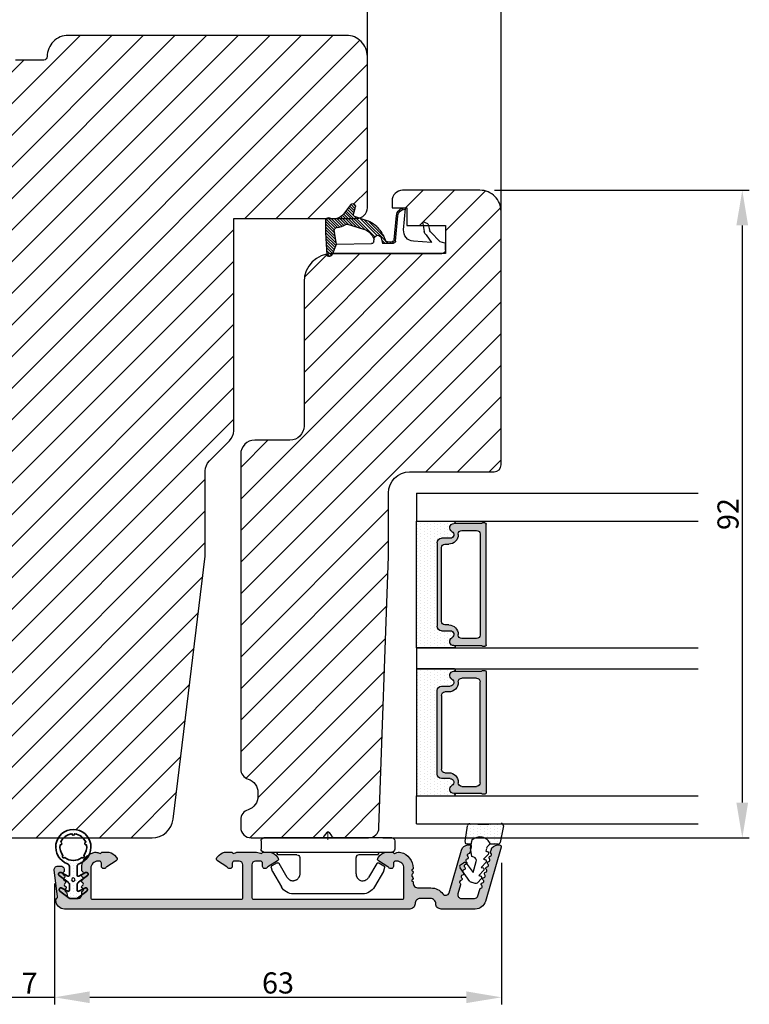
# Model space of a CAD drawing. Extents: x 287266 to 1178739, y -891989 to 4095.
# Drawn here: x 588242 to 588346, y -301908 to -301768 of the extents above; entities that cross this region are included whole.
import ezdxf

# ---------------------------------------------------------------- set-up
doc = ezdxf.new("R2010")
doc.units = 0
doc.header["$PDMODE"] = 3
doc.layers.get('0').update_dxf_attribs({"linetype": 'CONTINUOUS', "lineweight": 35})
doc.layers.get('DEFPOINTS').update_dxf_attribs({"linetype": 'CONTINUOUS'})
for name, color, linetype, lineweight in [('03 FRAME', 40, 'CONTINUOUS', 25), ('04 FRAME HATCH', 40, 'CONTINUOUS', 0), ('05 SASH', 40, 'CONTINUOUS', 25), ('06 SASH HATCH', 40, 'CONTINUOUS', 0), ('07 GLASS', 151, 'CONTINUOUS', 25), ('09 ALUMINIUM', 55, 'CONTINUOUS', 25), ('10 ALUMINIUM HATCH', 55, 'CONTINUOUS', 0), ('13 GASKET', 254, 'CONTINUOUS', 25), ('14 GASKET HATCH', 254, 'CONTINUOUS', 0), ('15 CLIPS', 22, 'CONTINUOUS', 25), ('22 GLASKLODS', 22, 'CONTINUOUS', 25), ('DIMENSIONER', 5, 'CONTINUOUS', 13)]:
    doc.layers.add(name, color=color, linetype=linetype, lineweight=lineweight)
doc.layers.add('1', color=7, linetype='CONTINUOUS')
doc.layers.add('KRONLISTE', color=253, linetype='CONTINUOUS')
doc.styles.add('M1x1', font='arial.ttf', dxfattribs={"height": 3})
doc.dimstyles.new('M1x1', dxfattribs={"dimscale": 0, "dimtxt": 3, "dimasz": 5, "dimexe": 1, "dimexo": 2, "dimgap": 0.5, "dimtad": 1, "dimdec": 0, "dimdsep": 46, "dimtxsty": 'M1x1', "dimcen": -1, "dimclrd": 256, "dimclre": 256, "dimclrt": 256, "dimazin": 2, "dimtfac": 1, "dimtdec": 0, "dimtmove": 0, "dimatfit": 3, "dimfxl": 1, "dimtolj": 1, "dimarcsym": 0})

# ---------------------------------------------------------------- blocks, each defined once
blk = doc.blocks.new('A$C32089')
at = {"layer": '13 GASKET'}
for p, q in [((0.93, 17.01), (1.67, 17.01)), ((1.89, 16.91), (2.11, 16.25)), ((0.43, 1), (0.43, 16.51)), ((2.11, 16.25), (3.54, 14.89)), ((1.99, 15.03), (2.19, 12.45)), ((3.08, 14.25), (1.99, 15.03)), ((4.69, 13.77), (3.57, 14)), ((4.57, 14.56), (3.79, 14.74)), ((4.91, 14.05), (4.71, 14.45)), ((3.81, 11.06), (6.82, 11.32)), ((6.73, 11.24), (6.73, 11.31)), ((2.09, 9.89), (2.27, 9.7)), ((2.21, 9.92), (5.8, 10.24)), ((2.4, 9.74), (5.82, 10.04)), ((2.55, 9.95), (2.73, 9.77)), ((3.07, 10), (3.25, 9.82)), ((3.59, 10.05), (3.77, 9.86)), ((4.11, 10.09), (4.29, 9.91)), ((4.63, 10.14), (4.81, 9.95)), ((5.15, 10.18), (5.33, 10)), ((5.67, 10.23), (5.85, 10.05)), ((6.14, 10.33), (6.29, 10.18)), ((6.47, 10.56), (6.61, 10.42)), ((6.68, 10.92), (6.83, 10.76)), ((1.89, 8.04), (1.93, 9.63)), ((1.89, 8.41), (2.34, 7.96)), ((1.9, 8.8), (5.25, 5.45)), ((1.93, 9.67), (2.12, 9.48)), ((1.93, 9.27), (2.11, 9.09)), ((2.09, 8.78), (2.13, 9.45)), ((2.86, 8.24), (5.07, 6.03)), ((3.02, 7.28), (5.4, 4.9)), ((4.22, 7.28), (4.43, 7.07)), ((1.76, 1.5), (1.85, 6.52)), ((2.1, 6.81), (2.53, 6.89)), ((2.51, 6.89), (2.6, 6.8)), ((2.53, 6.89), (2.53, 6.89)), ((2.82, 6.98), (6.76, 3.04)), ((5.68, 4.17), (5.18, 5.71)), ((3.87, 5.53), (6.53, 2.87)), ((4.62, 3.09), (3.92, 5.37)), ((4.05, 4.95), (6.3, 2.7)), ((4.23, 4.37), (6.07, 2.53)), ((6.03, 3.96), (7.03, 4.2)), ((7.19, 4.21), (7.52, 3.88)), ((4.41, 3.8), (5.84, 2.36)), ((4.57, 2.83), (5.52, 1.88)), ((4.58, 3.22), (5.67, 2.13)), ((7.37, 3.49), (6.03, 2.5)), ((6.2, 4), (6.99, 3.21)), ((6.52, 4.08), (7.22, 3.38)), ((6.85, 4.15), (7.44, 3.56)), ((0.43, 1), (1.76, 1.5)), ((1.57, 1.43), (2.97, 0.03)), ((1.76, 1.5), (3.72, 1.21)), ((1.92, 1.48), (3.4, 0)), ((2.39, 1.41), (3.8, 0)), ((4.1, 1.7), (5.53, 0.27)), ((4.18, 2.02), (5.37, 0.83)), ((4.29, 2.31), (5.35, 1.25)), ((4.42, 2.58), (5.41, 1.59)), ((0.02, 0.58), (0.42, 0.18)), ((0.43, 1), (0.1, 0.7)), ((0.19, 0.2), (3.43, 0)), ((0.2, 0.8), (0.84, 0.16)), ((0.42, 0.99), (1.27, 0.13)), ((0.7, 1.1), (1.69, 0.11)), ((0.99, 1.21), (2.12, 0.08)), ((1.28, 1.32), (2.55, 0.05)), ((2.86, 1.34), (4.2, 0)), ((3.33, 1.27), (4.6, 0)), ((3.44, 0), (5.23, 0)), ((3.8, 1.2), (5, 0)), ((4.03, 1.37), (5.37, 0.03))]:
    blk.add_line(p, q, dxfattribs=at)
for centre, radius, start, end in [((0.93, 16.51), 0.5, 90, 180), ((1.67, 16.71), 0.3, 43.0047, 90), ((3.77, 14.97), 1, 226.12, 258.3995), ((3.91, 15.23), 0.5, 223.0047, 256.6853), ((4.53, 14.36), 0.2, 26.5651, 76.6853), ((4.73, 13.96), 0.2, 258.3995, 26.5651), ((3.68, 12.56), 1.5, 184.1922, 274.8492), ((5.73, 11.24), 1, 274.0856, 0), ((5.73, 11.24), 1.2, 274.0856, 358.8011), ((6.83, 11.22), 0.1, 358.8011, 94.8492), ((2.23, 9.63), 0.3, 95.053, 178.6762), ((2.39, 8.77), 0.3, 178.4004, 249.4273), ((2.43, 9.44), 0.3, 95.053, 179.2001), ((0.38, 3.42), 5.42, 49.1545, 69.4273), ((1.38, 4.04), 4.03, 72.1001, 82.8171), ((2.53, 7.39), 0.5, 270, 79.2009), ((1.99, 4.85), 3.3, 15.1498, 54.1408), ((2.15, 6.51), 0.3, 100.4077, 178.6762), ((1.06, 3.56), 3.59, 54.1408, 67.4069), ((1.99, 4.85), 2, 15.1498, 54.1408), ((7.13, 3.81), 0.4, 306.6458, 103.5386), ((7.05, 1.13), 3, 145.326, 173.4551), ((4.33, 3.01), 0.3, 325.326, 15.1498), ((5.96, 4.25), 0.3, 195.1498, 283.5386), ((3.77, 1.51), 0.3, 261.5623, 353.4551), ((7.05, 1.13), 1.7, 126.6458, 204.6186), ((0.3, 0.48), 0.3, 132.0806, 249.0263), ((3.44, 3.58), 3.58, 269.9512, 270), ((5.23, 0.3), 0.3, 270, 24.6186)]:
    blk.add_arc(centre, radius, start, end, dxfattribs=at)
blk = doc.blocks.new('A$C13285')
at = {"layer": '13 GASKET'}
blk.add_blockref('A$C32089', (0, 0), dxfattribs=at)
blk = doc.blocks.new('gasket')
at = {"layer": '13 GASKET', "xscale": -1}
blk.add_blockref('A$C13285', (157.19, 116.84), dxfattribs=at)
blk = doc.blocks.new('*D588')
at = {"lineweight": -2}
for p, q in [((588309.29, -301791.87), (588345.52, -301791.87)), ((588344.52, -301796.87), (588344.52, -301878.87)), ((588293.44, -301883.87), (588345.52, -301883.87))]:
    blk.add_line(p, q, dxfattribs=at)
for points in [[(588345.35, -301796.87), (588343.68, -301796.87), (588344.52, -301791.87)], [(588343.68, -301878.87), (588345.35, -301878.87), (588344.52, -301883.87)]]:
    blk.add_solid(points)
at = {"layer": 'DEFPOINTS', "color": 0}
for p in [(588307.29, -301791.87), (588291.44, -301883.87), (588344.52, -301883.87)]:
    blk.add_point(p, dxfattribs=at)
at = {"insert": (588342.49, -301837.87), "char_height": 3, "attachment_point": 5, "rotation": 90, "style": 'M1x1'}
blk.add_mtext('\\A1;92', dxfattribs=at)
blk = doc.blocks.new('*D589')
at = {"lineweight": -2}
for p, q in [((588310.29, -301887.43), (588310.29, -301907.52)), ((588246.79, -301890.37), (588246.79, -301907.52)), ((588251.79, -301906.52), (588305.29, -301906.52))]:
    blk.add_line(p, q, dxfattribs=at)
for points in [[(588251.79, -301905.68), (588251.79, -301907.35), (588246.79, -301906.52)], [(588305.29, -301907.35), (588305.29, -301905.68), (588310.29, -301906.52)]]:
    blk.add_solid(points)
at = {"layer": 'DEFPOINTS', "color": 0}
for p in [(588310.29, -301885.43), (588246.79, -301888.37), (588310.29, -301906.52)]:
    blk.add_point(p, dxfattribs=at)
at = {"insert": (588278.54, -301904.48), "char_height": 3, "attachment_point": 5, "style": 'M1x1'}
blk.add_mtext('\\A1;63', dxfattribs=at)
blk = doc.blocks.new('glass')
at = {"layer": 'DIMENSIONER'}
h = blk.add_hatch(color=250, dxfattribs=at)
h.paths.add_polyline_path([(589286.01, -300504.41, 0.414214), (589285.36, -300503.76), (589273.52, -300503.76, 0.414214), (589272.87, -300504.41), (589272.87, -300505.64, -0.784599), (589271.89, -300505.88, 0.780767), (589270.76, -300506.15, -0.003643), (589270.76, -300506.15, 0.001305), (589270.76, -300506.15), (589270.76, -300510.06, 0.267949), (589270.66, -300510.23), (589270.66, -300510.56, 0.414214), (589270.86, -300510.76), (589288.02, -300510.76, 0.414214), (589288.22, -300510.56), (589288.22, -300510.23, 0.267949), (589288.12, -300510.06), (589288.12, -300506.15, 0.784599), (589286.99, -300505.88, -0.784599), (589286.01, -300505.64)])
h.paths.add_polyline_path([(589307.01, -300504.41, 0.414214), (589306.36, -300503.76), (589294.51, -300503.76, 0.414214), (589293.86, -300504.41), (589293.86, -300505.64, -0.784599), (589292.88, -300505.88, 0.784599), (589291.76, -300506.15), (589291.76, -300510.06, 0.267949), (589291.66, -300510.23), (589291.66, -300510.56, 0.414214), (589291.86, -300510.76), (589309.01, -300510.76, 0.414214), (589309.21, -300510.56), (589309.21, -300510.23, 0.267949), (589309.11, -300510.06), (589309.11, -300506.15, 0.001305), (589309.11, -300506.15, 0.00107), (589309.11, -300506.15, 0.780767), (589307.99, -300505.88, -0.784599), (589307.01, -300505.64)])
h.paths.add_polyline_path([(589271.76, -300509.38), (589271.76, -300507.28, -0.414214), (589272.26, -300506.78), (589272.35, -300506.78, 0.414214), (589273.7, -300505.43), (589273.7, -300504.88, -0.414214), (589274.2, -300504.38), (589284.68, -300504.38, -0.414214), (589285.18, -300504.88), (589285.18, -300505.43, 0.414214), (589286.53, -300506.78), (589286.62, -300506.78, -0.414214), (589287.12, -300507.28), (589287.12, -300509.38, -0.414214), (589286.62, -300509.88), (589272.26, -300509.88, -0.414214)], flags=16)
h.paths.add_polyline_path([(589292.76, -300507.28, -0.414214), (589293.26, -300506.78), (589293.34, -300506.78, 0.414214), (589294.69, -300505.43), (589294.69, -300504.88, -0.414214), (589295.19, -300504.38), (589305.68, -300504.38, -0.414214), (589306.18, -300504.88), (589306.18, -300505.43, 0.414214), (589307.53, -300506.78), (589307.61, -300506.78, -0.414214), (589308.11, -300507.28), (589308.11, -300509.38, -0.414214), (589307.61, -300509.88), (589293.26, -300509.88, -0.414214), (589292.76, -300509.38)], flags=16)
at = {"layer": 'KRONLISTE'}
h = blk.add_hatch(dxfattribs=at)
h.set_pattern_fill('DOTS', color=256, scale=0.3, style=0)
h.set_pattern_definition([(0, (105.9883, -200.08375), (0.238125, 0.47625), [0, -0.47625])])
h.paths.add_polyline_path([(589288.44, -300506.25), (589288.44, -300500.86), (589270.44, -300500.86), (589270.44, -300506.24, 0.754644), (589270.76, -300506.15, 0.003643), (589270.76, -300506.15, -0.780767), (589271.89, -300505.88, 0.784599), (589272.87, -300505.64), (589272.87, -300504.41, -0.414214), (589273.52, -300503.76), (589285.36, -300503.76, -0.414214), (589286.01, -300504.41), (589286.01, -300505.64, 0.784599), (589286.99, -300505.88, -0.780767), (589288.12, -300506.15, 0.003643), (589288.12, -300506.15, 0.728225)])
h.paths.add_polyline_path([(589309.44, -300506.24), (589309.44, -300500.86), (589291.44, -300500.86), (589291.44, -300506.25, 0.728225), (589291.76, -300506.15, -0.00107), (589291.76, -300506.15, -0.780767), (589292.88, -300505.88, 0.784599), (589293.86, -300505.64), (589293.86, -300504.41, -0.414214), (589294.51, -300503.76), (589306.36, -300503.76, -0.414214), (589307.01, -300504.41), (589307.01, -300505.64, 0.784599), (589307.99, -300505.88, -0.780767), (589309.11, -300506.15, 0.760377)])
at = {"layer": '07 GLASS'}
for p, q in [((589266.44, -300500.86), (589266.44, -300540.86)), ((589266.44, -300500.86), (589270.44, -300500.86)), ((589270.44, -300500.86), (589270.44, -300540.86)), ((589288.44, -300500.86), (589288.44, -300540.86)), ((589288.44, -300500.86), (589291.44, -300500.86)), ((589291.44, -300500.86), (589291.44, -300540.86)), ((589309.44, -300500.86), (589309.44, -300540.86)), ((589313.44, -300500.86), (589309.44, -300500.86)), ((589313.44, -300500.86), (589313.44, -300540.86))]:
    blk.add_line(p, q, dxfattribs=at)
at = {"layer": '1'}
for p, q in [((589288.44, -300500.86), (589270.44, -300500.86)), ((589270.44, -300500.86), (589270.44, -300506.24)), ((589288.44, -300506.25), (589288.44, -300500.86)), ((589291.44, -300506.25), (589291.44, -300500.86)), ((589291.44, -300500.86), (589309.44, -300500.86)), ((589309.44, -300500.86), (589309.44, -300506.24)), ((589272.87, -300505.64), (589272.87, -300504.41)), ((589272.87, -300505.64), (589272.87, -300504.41)), ((589272.87, -300505.64), (589272.87, -300504.41)), ((589273.52, -300503.76), (589285.36, -300503.76)), ((589284.68, -300504.38), (589274.2, -300504.38)), ((589286.01, -300504.41), (589286.01, -300505.64)), ((589286.01, -300504.41), (589286.01, -300505.64)), ((589286.01, -300504.41), (589286.01, -300505.64)), ((589293.86, -300504.41), (589293.86, -300505.64)), ((589293.86, -300504.41), (589293.86, -300505.64)), ((589293.86, -300504.41), (589293.86, -300505.64)), ((589306.36, -300503.76), (589294.51, -300503.76)), ((589295.19, -300504.38), (589305.68, -300504.38)), ((589307.01, -300505.64), (589307.01, -300504.41)), ((589307.01, -300505.64), (589307.01, -300504.41)), ((589307.01, -300505.64), (589307.01, -300504.41)), ((589273.7, -300504.88), (589273.7, -300505.43)), ((589285.18, -300505.43), (589285.18, -300504.88)), ((589294.69, -300505.43), (589294.69, -300504.88)), ((589306.18, -300504.88), (589306.18, -300505.43)), ((589270.76, -300510.06), (589270.76, -300506.15)), ((589271.76, -300507.28), (589271.76, -300509.38)), ((589272.35, -300506.78), (589272.26, -300506.78)), ((589286.62, -300506.78), (589286.53, -300506.78)), ((589287.12, -300509.38), (589287.12, -300507.28)), ((589288.12, -300506.15), (589288.12, -300510.06)), ((589291.76, -300506.15), (589291.76, -300510.06)), ((589292.76, -300509.38), (589292.76, -300507.28)), ((589293.26, -300506.78), (589293.34, -300506.78)), ((589307.53, -300506.78), (589307.61, -300506.78)), ((589308.11, -300507.28), (589308.11, -300509.38)), ((589309.11, -300510.06), (589309.11, -300506.15)), ((589272.26, -300509.88), (589286.62, -300509.88)), ((589307.61, -300509.88), (589293.26, -300509.88)), ((589270.66, -300510.56), (589270.66, -300510.23)), ((589288.02, -300510.76), (589270.86, -300510.76)), ((589288.22, -300510.23), (589288.22, -300510.56)), ((589291.66, -300510.23), (589291.66, -300510.56)), ((589291.86, -300510.76), (589309.01, -300510.76)), ((589309.21, -300510.56), (589309.21, -300510.23))]:
    blk.add_line(p, q, dxfattribs=at)
for centre, radius, start, end in [((589273.52, -300504.41), 0.65, 90, 180), ((589273.52, -300504.41), 0.65, 90, 180), ((589273.52, -300504.41), 0.65, 90, 180), ((589274.2, -300504.88), 0.5, 90, 180), ((589284.68, -300504.88), 0.5, 0, 90), ((589285.36, -300504.41), 0.65, 0, 90), ((589285.36, -300504.41), 0.65, 0, 90), ((589285.36, -300504.41), 0.65, 0, 90), ((589294.51, -300504.41), 0.65, 90, 180), ((589294.51, -300504.41), 0.65, 90, 180), ((589294.51, -300504.41), 0.65, 90, 180), ((589295.19, -300504.88), 0.5, 90, 180), ((589305.68, -300504.88), 0.5, 0, 90), ((589306.36, -300504.41), 0.65, 0, 90), ((589306.36, -300504.41), 0.65, 0, 90), ((589306.36, -300504.41), 0.65, 0, 90), ((589271.36, -300506.15), 0.596, 27.5293, 179.4555), ((589271.36, -300506.15), 0.596, 27.5293, 180), ((589271.36, -300506.15), 0.596, 27.5293, 179.4555), ((589271.36, -300506.15), 0.596, 27.5293, 179.4555), ((589272.35, -300505.64), 0.52, 207.5293, 0), ((589272.35, -300505.64), 0.52, 207.5293, 0), ((589272.35, -300505.64), 0.52, 207.5293, 0), ((589272.35, -300505.64), 0.52, 207.5293, 0), ((589272.35, -300505.43), 1.35, 270, 0), ((589286.53, -300505.43), 1.35, 180, 270), ((589286.53, -300505.64), 0.52, 180, 332.4707), ((589286.53, -300505.64), 0.52, 180, 332.4707), ((589286.53, -300505.64), 0.52, 180, 332.4707), ((589287.52, -300506.15), 0.596, 0.2992, 152.4707), ((589287.52, -300506.15), 0.596, 0, 152.4707), ((589287.52, -300506.15), 0.596, 0.5445, 152.4707), ((589292.35, -300506.15), 0.596, 27.5293, 179.7008), ((589292.35, -300506.15), 0.596, 27.5293, 180), ((589292.35, -300506.15), 0.596, 27.5293, 179.4555), ((589293.34, -300505.64), 0.52, 207.5293, 0), ((589293.34, -300505.64), 0.52, 207.5293, 0), ((589293.34, -300505.64), 0.52, 207.5293, 0), ((589293.34, -300505.43), 1.35, 270, 0), ((589307.53, -300505.43), 1.35, 180, 270), ((589307.53, -300505.64), 0.52, 180, 332.4707), ((589307.53, -300505.64), 0.52, 180, 332.4707), ((589307.53, -300505.64), 0.52, 180, 332.4707), ((589307.53, -300505.64), 0.52, 180, 332.4707), ((589308.52, -300506.15), 0.596, 0.5445, 152.4707), ((589308.52, -300506.15), 0.596, 0, 152.4707), ((589308.52, -300506.15), 0.596, 0.5445, 152.4707), ((589308.52, -300506.15), 0.596, 0.5445, 152.4707), ((589270.59, -300506.15), 0.175, 211.0015, 359.9956), ((589272.26, -300507.28), 0.5, 90, 180), ((589286.62, -300507.28), 0.5, 0, 90), ((589288.29, -300506.15), 0.175, 180.0044, 325.0915), ((589291.58, -300506.15), 0.175, 214.9085, 359.9956), ((589293.26, -300507.28), 0.5, 90, 180), ((589307.61, -300507.28), 0.5, 0, 90), ((589309.29, -300506.15), 0.175, 180.0044, 328.9985), ((589270.86, -300510.23), 0.2, 120, 180), ((589272.26, -300509.38), 0.5, 180, 270), ((589286.62, -300509.38), 0.5, 270, 0), ((589288.02, -300510.23), 0.2, 0, 60), ((589291.86, -300510.23), 0.2, 120, 180), ((589293.26, -300509.38), 0.5, 180, 270), ((589307.61, -300509.38), 0.5, 270, 0), ((589309.01, -300510.23), 0.2, 0, 60), ((589270.86, -300510.56), 0.2, 180, 270), ((589288.02, -300510.56), 0.2, 270, 0), ((589291.86, -300510.56), 0.2, 180, 270), ((589309.01, -300510.56), 0.2, 270, 0)]:
    blk.add_arc(centre, radius, start, end, dxfattribs=at)
blk = doc.blocks.new('clips')
at = {"layer": '05 SASH'}
blk.add_line((589263.47, -300425.79), (589263.47, -300409.13), dxfattribs=at)
at = {"layer": '15 CLIPS'}
for p, q in [((589263.47, -300417.73), (589263.47, -300408.63)), ((589263.87, -300408.23), (589265.07, -300408.23)), ((589265.47, -300408.63), (589265.47, -300417.73)), ((589265.87, -300413.33), (589265.87, -300410.73)), ((589267.01, -300410.52), (589267.45, -300409.78)), ((589269.07, -300411.95), (589267.09, -300410.79)), ((589267.67, -300409.68), (589268.2, -300409.83)), ((589268.2, -300409.83), (589268.25, -300409.85)), ((589268.25, -300409.85), (589270.43, -300411.12)), ((589271.42, -300422.66), (589271.42, -300412.81)), ((589262.68, -300417.57), (589263.15, -300417.22)), ((589263.42, -300417.01), (589263.39, -300417.04)), ((589263.47, -300426.83), (589263.47, -300417.73)), ((589265.47, -300417.73), (589265.47, -300426.83)), ((589262.68, -300417.89), (589263.15, -300418.24)), ((589263.42, -300418.46), (589263.39, -300418.42)), ((589265.87, -300424.73), (589265.87, -300422.13)), ((589267.09, -300424.67), (589269.07, -300423.52)), ((589268.25, -300425.62), (589270.43, -300424.35)), ((589267.01, -300424.95), (589267.45, -300425.69)), ((589267.67, -300425.78), (589268.2, -300425.64)), ((589268.2, -300425.64), (589268.25, -300425.62)), ((589263.87, -300427.23), (589265.07, -300427.23))]:
    blk.add_line(p, q, dxfattribs=at)
for centre, radius, start, end in [((589263.87, -300408.63), 0.4, 90, 180), ((589265.07, -300408.63), 0.4, 0, 90), ((589265.67, -300410.33), 0.2, 180, 270), ((589265.67, -300410.73), 0.2, 0, 90), ((589267.19, -300410.62), 0.2, 149.753, 194.753), ((589267.19, -300410.62), 0.2, 194.753, 239.753), ((589267.62, -300409.88), 0.2, 112.253, 149.753), ((589267.62, -300409.88), 0.2, 74.753, 112.253), ((589269.42, -300412.85), 2, 1.2101, 59.753), ((589262.8, -300417.73), 0.2, 126.8699, 180), ((589262.8, -300417.73), 0.2, 180, 233.1301), ((589269.42, -300422.62), 2, 300.247, 358.7899), ((589265.67, -300424.73), 0.2, 270, 0), ((589267.19, -300424.85), 0.2, 120.247, 165.247), ((589265.67, -300425.13), 0.2, 90, 180), ((589267.19, -300424.85), 0.2, 165.247, 210.247), ((589267.62, -300425.59), 0.2, 210.247, 247.747), ((589267.62, -300425.59), 0.2, 247.747, 285.247), ((589263.87, -300426.83), 0.4, 180, 270), ((589265.07, -300426.83), 0.4, 270, 0)]:
    blk.add_arc(centre, radius, start, end, dxfattribs=at)
for points, knots in [([(589269.07, -300411.95), (589269.23, -300412.04), (589269.36, -300412.18), (589269.53, -300412.49), (589269.57, -300412.67), (589269.56, -300412.84)], [0, 0, 0, 0, 0.5, 0.5, 1, 1, 1, 1]), ([(589265.87, -300413.33), (589265.87, -300413.44), (589265.91, -300413.54), (589266.06, -300413.69), (589266.16, -300413.73), (589266.27, -300413.73)], [0, 0, 0, 0, 0.5, 0.5, 1, 1, 1, 1]), ([(589268.92, -300413.67), (589268.94, -300413.66), (589268.98, -300413.65), (589269.05, -300413.61), (589269.16, -300413.55), (589269.26, -300413.46), (589269.36, -300413.36), (589269.43, -300413.25), (589269.48, -300413.15), (589269.53, -300413.02), (589269.55, -300412.91), (589269.56, -300412.84)], [0, 0, 0, 0, 0.041341, 0.154851, 0.265279, 0.406271, 0.546183, 0.639353, 0.732709, 0.826515, 1, 1, 1, 1]), ([(589266.27, -300413.73), (589266.3, -300413.73), (589266.36, -300413.73), (589266.51, -300413.73), (589266.69, -300413.73), (589266.88, -300413.73), (589267.04, -300413.73), (589267.21, -300413.73), (589267.46, -300413.73), (589267.73, -300413.73), (589267.98, -300413.73), (589268.11, -300413.73), (589268.22, -300413.73), (589268.32, -300413.73), (589268.44, -300413.73), (589268.53, -300413.73), (589268.57, -300413.73)], [0, 0, 0, 0, 0.031835, 0.06517, 0.175961, 0.238208, 0.299971, 0.371031, 0.445112, 0.626252, 0.735477, 0.794952, 0.82627, 0.887254, 0.945051, 1, 1, 1, 1]), ([(589268.57, -300413.73), (589268.62, -300413.73), (589268.71, -300413.73), (589268.83, -300413.7), (589268.9, -300413.67), (589268.92, -300413.67)], [0, 0, 0, 0, 0.426372, 0.831949, 1, 1, 1, 1]), ([(589263.15, -300417.22), (589263.17, -300417.21), (589263.21, -300417.17), (589263.28, -300417.13), (589263.34, -300417.08), (589263.37, -300417.06), (589263.39, -300417.04)], [0, 0, 0, 0, 0.261433, 0.514975, 0.761039, 1, 1, 1, 1]), ([(589263.47, -300416.88), (589263.47, -300416.92), (589263.47, -300416.96), (589263.43, -300417), (589263.42, -300417.01)], [0, 0, 0, 0, 0.807286, 1, 1, 1, 1]), ([(589263.39, -300418.42), (589263.37, -300418.41), (589263.35, -300418.39), (589263.3, -300418.36), (589263.25, -300418.32), (589263.2, -300418.28), (589263.17, -300418.26), (589263.15, -300418.24)], [0, 0, 0, 0, 0.190617, 0.385729, 0.585525, 0.790208, 1, 1, 1, 1]), ([(589263.47, -300418.58), (589263.47, -300418.55), (589263.47, -300418.51), (589263.43, -300418.47), (589263.42, -300418.46)], [0, 0, 0, 0, 0.807286, 1, 1, 1, 1]), ([(589265.87, -300422.13), (589265.87, -300422.03), (589265.91, -300421.92), (589266.06, -300421.78), (589266.16, -300421.73), (589266.27, -300421.73)], [0, 0, 0, 0, 0.5, 0.5, 1, 1, 1, 1]), ([(589268.57, -300421.73), (589268.54, -300421.73), (589268.49, -300421.73), (589268.42, -300421.73), (589268.35, -300421.73), (589268.27, -300421.73), (589268.2, -300421.73), (589268.11, -300421.73), (589267.98, -300421.73), (589267.73, -300421.73), (589267.41, -300421.73), (589267.1, -300421.73), (589266.89, -300421.73), (589266.73, -300421.73), (589266.57, -300421.73), (589266.42, -300421.73), (589266.32, -300421.73), (589266.27, -300421.73)], [0, 0, 0, 0, 0.03266, 0.06629, 0.100964, 0.136763, 0.173756, 0.205059, 0.264549, 0.373774, 0.554912, 0.700007, 0.761847, 0.824033, 0.887261, 0.945947, 1, 1, 1, 1]), ([(589268.57, -300421.73), (589268.65, -300421.73), (589268.74, -300421.74), (589268.93, -300421.79), (589269.02, -300421.84), (589269.22, -300421.97), (589269.32, -300422.06), (589269.48, -300422.3), (589269.55, -300422.46), (589269.56, -300422.63)], [0, 0, 0, 0, 0.25, 0.25, 0.5, 0.5, 0.75, 0.75, 1, 1, 1, 1]), ([(589269.56, -300422.63), (589269.57, -300422.79), (589269.53, -300422.97), (589269.36, -300423.29), (589269.23, -300423.43), (589269.07, -300423.52)], [0, 0, 0, 0, 0.5, 0.5, 1, 1, 1, 1])]:
    blk.add_open_spline(points, degree=3, knots=knots, dxfattribs=at)
at = {"layer": 'DIMENSIONER'}
blk.add_line((589262.6, -300417.73), (589263.73, -300417.73), dxfattribs=at)
blk = doc.blocks.new('sdasdasdDD')
at = {"layer": '13 GASKET'}
for p, q in [((1190, 1421.1), (1189.88, 1422.85)), ((1190.24, 1423.17), (1192.59, 1422.71)), ((1192.83, 1422.42), (1192.83, 1421.26)), ((1193.43, 1420.79), (1193.83, 1420.67)), ((1193.83, 1420.67), (1193.91, 1420.96)), ((1194.25, 1421.05), (1194.99, 1420.34)), ((1194.99, 1420.34), (1195.07, 1420.63)), ((1195.4, 1420.72), (1196.14, 1420.01)), ((1196.14, 1420.01), (1196.22, 1420.3)), ((1196.55, 1420.39), (1197.29, 1419.68)), ((1197.29, 1419.68), (1197.38, 1419.97)), ((1197.71, 1420.06), (1198.32, 1419.47)), ((1189.95, 1418.39), (1189.96, 1419.06)), ((1193.42, 1418.5), (1192.24, 1418.71)), ((1192.83, 1418.6), (1192.83, 1418.03)), ((1194.61, 1418.68), (1193.42, 1418.5)), ((1194.7, 1418.97), (1194.61, 1418.68)), ((1196.86, 1418.86), (1195.31, 1419.31)), ((1195.55, 1417.9), (1196.86, 1418.86)), ((1198.12, 1418.42), (1196.2, 1417.01)), ((1198.4, 1419.17), (1198.23, 1418.58)), ((1192.48, 1417.74), (1190.21, 1418.08)), ((1195.78, 1417.08), (1195.48, 1417.48))]:
    blk.add_line(p, q, dxfattribs=at)
for centre, radius, start, end in [((1190.18, 1422.87), 0.3, 79.0287, 183.7861), ((1192.53, 1422.42), 0.3, 359, 79.0287), ((1193.43, 1419.81), 1.62, 112.5405, 223.0542), ((1193.43, 1419.81), 1.62, 112.5405, 223.0542), ((1193.7, 1421.75), 1, 205.8358, 254.0168), ((1140.72, 1420.96), 49.28, 357.7888, 0.1644), ((1194.11, 1420.9), 0.2, 46.2991, 164.0426), ((1195.26, 1420.57), 0.2, 46.2989, 164.0423), ((1196.41, 1420.24), 0.2, 46.2986, 164.0421), ((1197.57, 1419.91), 0.2, 46.2996, 164.0431), ((1190.25, 1418.38), 0.3, 179, 261.3147), ((1195.18, 1418.83), 0.5, 73.9886, 163.9886), ((1197.94, 1418.66), 0.3, 306.3058, 344), ((1198.11, 1419.26), 0.3, 344, 46.2597), ((1192.53, 1418.03), 0.3, 261.3147, 0), ((1195.73, 1417.66), 0.3, 126.2994, 216.3488), ((1196.02, 1417.25), 0.3, 216.3488, 306.3058)]:
    blk.add_arc(centre, radius, start, end, dxfattribs=at)
blk = doc.blocks.new('DFSDFS')
at = {"layer": '14 GASKET HATCH'}
h = blk.add_hatch(dxfattribs=at)
h.set_pattern_fill('DOTS', color=256, scale=0.3, style=0)
h.paths.add_polyline_path([(1908.6, 1045.95), (1908.49, 1044.2, 0.49183), (1908.84, 1043.89), (1911.19, 1044.34, 0.354259), (1911.43, 1044.63), (1911.43, 1045.79, 0.013839), (1911.41, 1045.74, -0.523419), (1910.84, 1048.35), (1911.43, 1048.45), (1911.43, 1049.02, 0.459342), (1911.09, 1049.32), (1908.81, 1048.97, 0.375451), (1908.56, 1048.67), (1908.57, 1048, -0.010366)])
at = {"layer": '13 GASKET', "xscale": -1, "rotation": 180}
blk.add_blockref('sdasdasdDD', (718.6, 2467.05), dxfattribs=at)
blk = doc.blocks.new('Daylight clips 3 LAGS')
at = {"layer": '10 ALUMINIUM HATCH'}
blk.add_hatch(color=256, dxfattribs=at).paths.add_polyline_path([(592.68, -12.82, 0.414214), (593.88, -11.62, 0.190833), (593.75, -11.27, -0.222685), (593.67, -11.03), (594.13, -7.28, 0.450467), (593.63, -6.72), (593.23, -6.72, 0.378866), (592.73, -7.15), (592.71, -7.39, 0.288716), (592.81, -7.6, -0.629941), (592.76, -7.99, 0.629941), (592.71, -8.39, -0.629941), (592.66, -8.78, 0.629941), (592.61, -9.18, -0.629941), (592.56, -9.57, 0.629941), (592.51, -9.96, -0.629941), (592.47, -10.36, 0.288716), (592.32, -10.54), (592.28, -10.88, -0.378866), (591.78, -11.32), (590.73, -11.32, -0.414214), (590.23, -10.82), (590.23, -10.46, 0.288716), (590.11, -10.26, -0.629941), (590.11, -9.87, 0.629941), (590.11, -9.47, -0.629941), (590.11, -9.07, 0.629941), (590.11, -8.68, -0.629941), (590.11, -8.28, 0.629941), (590.11, -7.88, -0.629941), (590.11, -7.49, 0.288716), (590.23, -7.29), (590.23, -7.02, 0.34286), (588.5, -4.79, 0.143037), (587.94, -4.81, 0.033095), (587.72, -4.9, -0.393114), (587.46, -4.82, 0.267949), (587.29, -4.72), (586.66, -4.72, 0.208), (585.56, -5.19), (585.26, -5.51, 0.471631), (585.32, -5.97), (586.66, -6.81, -0.154406), (586.78, -6.94, 0.301489), (586.96, -7.07), (587.13, -7.07, 0.414214), (587.43, -6.77), (587.43, -6.32, -0.414214), (587.73, -6.02), (587.93, -6.02, -0.414214), (588.93, -7.02), (588.93, -11.22, -0.414214), (588.73, -11.42), (567.53, -11.42, -0.414214), (567.33, -11.22), (567.33, -6.52, -0.414214), (567.83, -6.02), (568.53, -6.02, -0.414214), (568.83, -6.32), (568.83, -6.77, 0.414214), (569.13, -7.07), (569.3, -7.07, 0.301489), (569.49, -6.94, -0.154406), (569.6, -6.81), (570.94, -5.97, 0.471631), (571, -5.51), (570.71, -5.19, 0.208), (569.61, -4.72), (568.98, -4.72, 0.267949), (568.81, -4.82, -0.393114), (568.55, -4.9, 0.113237), (567.76, -4.72), (566.68, -4.72), (565.6, -4.72, 0.113237), (564.82, -4.9, -0.393114), (564.56, -4.82, 0.267949), (564.39, -4.72), (564.33, -4.72), (563.76, -4.72, 0.208), (562.66, -5.19), (562.36, -5.51, 0.471631), (562.42, -5.97), (563.76, -6.81, -0.154406), (563.88, -6.94, 0.301489), (564.06, -7.07), (564.23, -7.07, 0.414214), (564.53, -6.77), (564.53, -6.32, -0.414214), (564.83, -6.02), (565.53, -6.02, -0.414214), (566.03, -6.52), (566.03, -11.22, -0.414214), (565.83, -11.42), (544.63, -11.42, -0.414214), (544.43, -11.22), (544.43, -7.02, -0.414214), (545.43, -6.02), (545.63, -6.02, -0.414214), (545.93, -6.32), (545.93, -6.77, 0.414214), (546.23, -7.07), (546.4, -7.07, 0.301489), (546.59, -6.94, -0.154406), (546.7, -6.81), (548.04, -5.97, 0.471631), (548.1, -5.51), (547.81, -5.19, 0.208), (546.71, -4.72), (546.13, -4.72), (546.08, -4.72, 0.267949), (545.91, -4.82, -0.41564), (545.63, -4.89, 0.193702), (544.89, -4.78, 0.346421), (543.13, -7.02), (543.13, -7.04, 0.414214), (543.33, -7.24), (543.33, -7.36, 0.598837), (543.25, -7.88, -0.236068), (543.33, -8.04, -0.236068), (543.25, -8.2, 0.598837), (543.33, -8.72), (543.33, -8.84, 0.414214), (543.13, -9.04), (543.13, -9.07, -0.414214), (542.38, -9.82), (540.61, -9.82, 0.235708), (538.89, -10.67, -0.619132), (538.01, -10.51), (536.27, -4.44, 0.334595), (535.31, -3.72), (535.1, -3.72, 0.498582), (534.86, -4.03), (535.08, -4.81, 0.288716), (535.25, -4.96, -0.629941), (535.36, -5.34, 0.629941), (535.47, -5.73, -0.629941), (535.58, -6.11, 0.629941), (535.69, -6.49, -0.629941), (535.8, -6.87, 0.629941), (535.91, -7.25, -0.629941), (536.02, -7.63, 0.629941), (536.13, -8.01, -0.629941), (536.24, -8.4, 0.629941), (536.35, -8.78, -0.629941), (536.46, -9.16, 0.288716), (536.39, -9.38), (536.76, -10.68, -0.498582), (536.28, -11.32), (534.41, -11.32, -0.334595), (533.93, -10.95), (533.66, -10.03, 0.288716), (533.49, -9.87, -0.629941), (533.38, -9.49, 0.629941), (533.27, -9.11, -0.629941), (533.16, -8.72, 0.629941), (533.05, -8.34, -0.629941), (532.94, -7.96, 0.629941), (532.83, -7.58, -0.629941), (532.72, -7.2, 0.629941), (532.61, -6.82, -0.629941), (532.5, -6.44, 0.629941), (532.39, -6.05, -0.629941), (532.28, -5.67, 0.629941), (532.17, -5.29, -0.629941), (532.06, -4.91, 0.288716), (532.13, -4.68), (532.06, -4.44, 0.334595), (531.1, -3.72), (530.88, -3.72, 0.498582), (530.64, -4.03), (532.85, -11.73, 0.334595), (534.29, -12.82), (539.16, -12.82, 0.414214), (539.91, -12.07, -0.414214), (540.66, -11.32), (542.11, -11.32, -0.414214), (542.86, -12.07, 0.414214), (543.61, -12.82)])
at = {"layer": 'DIMENSIONER'}
h = blk.add_hatch(dxfattribs=at)
h.set_pattern_fill('DOTS', color=9, scale=0.3, angle=270, style=0)
h.set_pattern_definition([(270, (300975.47264, 589206.72646), (0.47625, -0.238125), [0, -0.47625])])
h.paths.add_polyline_path([(590.97, -11.32), (591.87, -11.32, 0.123121), (592, -11.26), (592.48, -10.9, 0.010724), (592.48, -10.88), (592.53, -10.54, -0.289024), (592.67, -10.36, 0.548597), (592.76, -10), (592.19, -10.29, -0.561138), (591.97, -10.16), (591.97, -9.41, -0.236068), (592.17, -9.01), (592.95, -8.42, 0.056944), (592.92, -8.39, -0.629941), (592.96, -7.99, 0.462117), (593.09, -7.68), (592.19, -8.14, -0.561138), (591.97, -8.01), (591.97, -6.76, -0.319514), (592.24, -6.38, 5.936823), (590.6, -6.38, -0.319514), (590.87, -6.76), (590.87, -8.01, -0.561138), (590.65, -8.14), (590.13, -7.88, 0.309513), (590.23, -8.11, -0.629941), (590.18, -8.5, 0.13805), (590.08, -8.57), (590.67, -9.01, -0.236068), (590.87, -9.41), (590.87, -10.16, -0.561138), (590.65, -10.29), (590.09, -10, -0.144577), (589.99, -10.08, 0.629941), (589.94, -10.47, -0.263014), (590.04, -10.66), (590.84, -11.26, 0.123121)])
h.paths.add_polyline_path([(591.42, -8.4, 1), (591.42, -8.9, 1)], flags=16)
h.paths.add_polyline_path([(593.19, -3.34, 0.948683), (593.3, -3.72, -0.212247), (592.9, -5.21, -1.054093), (592.61, -5.5, -0.171679), (591.42, -5.92, -0.171679), (590.22, -5.5, -1.054093), (589.94, -5.21, -0.212247), (589.54, -3.72, 0.948683), (589.65, -3.34, -0.28171), (591.22, -2.13, 0.948683), (591.62, -2.13, -0.28171)], flags=16)
at = {"color": 9, "flags": 128}
for points in [[(591.97, -6.76), (591.97, -8.01, 0.561138), (592.19, -8.14), (593.16, -7.65, -0.918934), (593.42, -8.07), (592.17, -9.01, 0.236068), (591.97, -9.41), (591.97, -10.16, 0.561138), (592.19, -10.29), (593.06, -9.85, -0.918934), (593.32, -10.27), (592, -11.26, -0.162278), (591.82, -11.32), (591.42, -11.32), (591.02, -11.32, -0.162278), (590.84, -11.26), (589.52, -10.27, -0.918934), (589.78, -9.85), (590.65, -10.29, 0.561138), (590.87, -10.16), (590.87, -9.41, 0.236068), (590.67, -9.01), (589.42, -8.07, -0.918934), (589.68, -7.65), (590.65, -8.14, 0.561138), (590.87, -8.01), (590.87, -6.76, 0.319514), (590.6, -6.38, -5.936823), (592.24, -6.38, 0.319514)], [(593.19, -3.34, 0.948683), (593.3, -3.72, -0.212247), (592.9, -5.21, -1.054093), (592.61, -5.5, -0.171679), (591.42, -5.92, -0.171679), (590.22, -5.5, -1.054093), (589.94, -5.21, -0.212247), (589.54, -3.72, 0.948683), (589.65, -3.34, -0.28171), (591.22, -2.13, 0.948683), (591.62, -2.13, -0.28171)]]:
    blk.add_lwpolyline(points, format="xyb", close=True, dxfattribs=at)
at = {"layer": '09 ALUMINIUM', "extrusion": (0, 0, -1)}
blk.add_lwpolyline([(-562.36, -5.51, -0.471631), (-562.42, -5.97), (-563.76, -6.81, 0.154406), (-563.88, -6.94, -0.301489), (-564.06, -7.07), (-564.23, -7.07, -0.414214), (-564.53, -6.77), (-564.53, -6.32, 0.414214), (-564.83, -6.02), (-565.53, -6.02, 0.414214), (-566.03, -6.52), (-566.03, -11.22, 0.414214), (-565.83, -11.42), (-544.63, -11.42, 0.414214), (-544.43, -11.22), (-544.43, -7.02, 0.414214), (-545.43, -6.02), (-545.63, -6.02, 0.414214), (-545.93, -6.32), (-545.93, -6.77, -0.414214), (-546.23, -7.07), (-546.4, -7.07, -0.301489), (-546.59, -6.94, 0.154406), (-546.7, -6.81), (-548.04, -5.97, -0.471631), (-548.1, -5.51), (-547.81, -5.19, -0.208), (-546.71, -4.72), (-546.08, -4.72, -0.267949), (-545.91, -4.82, 0.41564), (-545.63, -4.89, -0.193702), (-544.89, -4.78, -0.346421), (-543.13, -7.02), (-543.13, -7.04, -0.414214), (-543.33, -7.24), (-543.33, -7.36, -0.598837), (-543.25, -7.88, 0.236068), (-543.33, -8.04, 0.236068), (-543.25, -8.2, -0.598837), (-543.33, -8.72), (-543.33, -8.84, -0.414214), (-543.13, -9.04), (-543.13, -9.07, 0.414214), (-542.38, -9.82), (-540.61, -9.82, -0.235708), (-538.89, -10.67, 0.619132), (-538.01, -10.51), (-536.27, -4.44, -0.334595), (-535.31, -3.72), (-535.1, -3.72, -0.498582), (-534.86, -4.03), (-535.08, -4.81, -0.288716), (-535.25, -4.96, 0.629941), (-535.36, -5.34, -0.629941), (-535.47, -5.73, 0.629941), (-535.58, -6.11, -0.629941), (-535.69, -6.49, 0.629941), (-535.8, -6.87, -0.629941), (-535.91, -7.25, 0.629941), (-536.02, -7.63, -0.629941), (-536.13, -8.01, 0.629941), (-536.24, -8.4, -0.629941), (-536.35, -8.78, 0.629941), (-536.46, -9.16, -0.288716), (-536.39, -9.38), (-536.76, -10.68, 0.498582), (-536.28, -11.32), (-534.41, -11.32, 0.334595), (-533.93, -10.95), (-533.66, -10.03, -0.288716), (-533.49, -9.87, 0.629941), (-533.38, -9.49, -0.629941), (-533.27, -9.11, 0.629941), (-533.16, -8.72, -0.629941), (-533.05, -8.34, 0.629941), (-532.94, -7.96, -0.629941), (-532.83, -7.58, 0.629941), (-532.72, -7.2, -0.629941), (-532.61, -6.82, 0.629941), (-532.5, -6.44, -0.629941), (-532.39, -6.05, 0.629941), (-532.28, -5.67, -0.629941), (-532.17, -5.29, 0.629941), (-532.06, -4.91, -0.288716), (-532.13, -4.68), (-532.06, -4.44, -0.334595), (-531.1, -3.72), (-530.88, -3.72, -0.498582), (-530.64, -4.03), (-532.85, -11.73, -0.334595), (-534.29, -12.82), (-539.16, -12.82, -0.414214), (-539.91, -12.07, 0.414214), (-540.66, -11.32), (-542.11, -11.32, 0.414214), (-542.86, -12.07, -0.414214), (-543.61, -12.82), (-592.68, -12.82, -0.414214), (-593.88, -11.62, -0.190833), (-593.75, -11.27, 0.222685), (-593.67, -11.03), (-594.13, -7.28, -0.450467), (-593.63, -6.72), (-593.23, -6.72, -0.378866), (-592.73, -7.15), (-592.71, -7.39, -0.288716), (-592.81, -7.6, 0.629941), (-592.76, -7.99, -0.629941), (-592.71, -8.39, 0.629941), (-592.66, -8.78, -0.629941), (-592.61, -9.18, 0.629941), (-592.56, -9.57, -0.629941), (-592.51, -9.96, 0.629941), (-592.47, -10.36, -0.288716), (-592.32, -10.54), (-592.28, -10.88, 0.378866), (-591.78, -11.32), (-590.73, -11.32, 0.414214), (-590.23, -10.82), (-590.23, -10.46, -0.288716), (-590.11, -10.26, 0.629941), (-590.11, -9.87, -0.629941), (-590.11, -9.47, 0.629941), (-590.11, -9.07, -0.629941), (-590.11, -8.68, 0.629941), (-590.11, -8.28, -0.629941), (-590.11, -7.88, 0.629941), (-590.11, -7.49, -0.288716), (-590.23, -7.29), (-590.23, -7.02, -0.34286), (-588.5, -4.79, -0.143037), (-587.94, -4.81, -0.033095), (-587.72, -4.9, 0.393114), (-587.46, -4.82, -0.267949), (-587.29, -4.72), (-586.66, -4.72, -0.208), (-585.56, -5.19), (-585.26, -5.51, -0.471631), (-585.32, -5.97), (-586.66, -6.81, 0.154406), (-586.78, -6.94, -0.301489), (-586.96, -7.07), (-587.13, -7.07, -0.414214), (-587.43, -6.77), (-587.43, -6.32, 0.414214), (-587.73, -6.02), (-587.93, -6.02, 0.414214), (-588.93, -7.02), (-588.93, -11.22, 0.414214), (-588.73, -11.42), (-567.53, -11.42, 0.414214), (-567.33, -11.22), (-567.33, -6.52, 0.414214), (-567.83, -6.02), (-568.53, -6.02, 0.414214), (-568.83, -6.32), (-568.83, -6.77, -0.414214), (-569.13, -7.07), (-569.3, -7.07, -0.301489), (-569.49, -6.94, 0.154406), (-569.6, -6.81), (-570.94, -5.97, -0.471631), (-571, -5.51), (-570.71, -5.19, -0.208), (-569.61, -4.72), (-568.98, -4.72, -0.267949), (-568.81, -4.82, 0.393114), (-568.55, -4.9, -0.113237), (-567.76, -4.72), (-566.68, -4.72), (-565.6, -4.72, -0.113237), (-564.82, -4.9, 0.393114), (-564.56, -4.82, -0.267949), (-564.39, -4.72), (-563.76, -4.72, -0.208), (-562.66, -5.19)], format="xyb", close=True, dxfattribs=at)
at = {"layer": '09 ALUMINIUM'}
blk.add_circle((591.42, -8.65), 0.25, dxfattribs=at)
at = {"layer": '22 GLASKLODS', "rotation": 270.0000000000088}
blk.add_blockref('DFSDFS', (-513.58, 1907.83), dxfattribs=at)
at = {"layer": 'DIMENSIONER', "rotation": 270}
blk.add_blockref('clips', (300972.97, 589260.75), dxfattribs=at)
blk = doc.blocks.new('*D592')
at = {"lineweight": -2}
for p, q in [((588239.69, -301900.94), (588239.69, -301907.52)), ((588246.79, -301900.94), (588246.79, -301907.52)), ((588234.69, -301906.52), (588229.69, -301906.52)), ((588239.69, -301906.52), (588246.79, -301906.52)), ((588251.79, -301906.52), (588256.79, -301906.52))]:
    blk.add_line(p, q, dxfattribs=at)
for points in [[(588234.69, -301907.35), (588234.69, -301905.68), (588239.69, -301906.52)], [(588251.79, -301905.68), (588251.79, -301907.35), (588246.79, -301906.52)]]:
    blk.add_solid(points)
at = {"layer": 'DEFPOINTS', "color": 0}
for p in [(588239.69, -301898.94), (588246.79, -301898.94), (588246.79, -301906.52)]:
    blk.add_point(p, dxfattribs=at)
at = {"insert": (588243.24, -301904.52), "char_height": 3, "attachment_point": 5, "style": 'M1x1'}
blk.add_mtext('\\A1;7', dxfattribs=at)
blk = doc.blocks.new('*D593')
at = {"lineweight": -2}
for p, q in [((588176.24, -301797.03), (588176.24, -301753.37)), ((588310.24, -301797.03), (588310.24, -301753.37)), ((588181.24, -301754.37), (588305.24, -301754.37))]:
    blk.add_line(p, q, dxfattribs=at)
for points in [[(588181.24, -301753.54), (588181.24, -301755.2), (588176.24, -301754.37)], [(588305.24, -301755.2), (588305.24, -301753.54), (588310.24, -301754.37)]]:
    blk.add_solid(points)
at = {"layer": 'DEFPOINTS', "color": 0}
for p in [(588310.24, -301754.37), (588176.24, -301799.03), (588310.24, -301799.03)]:
    blk.add_point(p, dxfattribs=at)
at = {"insert": (588243.24, -301752.34), "char_height": 3, "attachment_point": 5, "style": 'M1x1'}
blk.add_mtext('\\A1;134', dxfattribs=at)
blk = doc.blocks.new('*D594')
at = {"lineweight": -2}
for p, q in [((588195.24, -301773.87), (588195.24, -301759.52)), ((588200.24, -301760.52), (588286.24, -301760.52)), ((588291.24, -301773.87), (588291.24, -301759.52))]:
    blk.add_line(p, q, dxfattribs=at)
for points in [[(588200.24, -301759.69), (588200.24, -301761.35), (588195.24, -301760.52)], [(588286.24, -301761.35), (588286.24, -301759.69), (588291.24, -301760.52)]]:
    blk.add_solid(points)
at = {"layer": 'DEFPOINTS', "color": 0}
for p in [(588291.24, -301760.52), (588195.24, -301775.87), (588291.24, -301775.87)]:
    blk.add_point(p, dxfattribs=at)
at = {"insert": (588243.24, -301758.49), "char_height": 3, "attachment_point": 5, "style": 'M1x1'}
blk.add_mtext('\\A1;96', dxfattribs=at)

msp = doc.modelspace()

# ---------------------------------------------------------------- hatches: boundary and pattern name
at = {"layer": '04 FRAME HATCH'}
h = msp.add_hatch(dxfattribs=at)
h.set_pattern_fill('ANSI31', color=256, angle=360, style=0)
h.set_pattern_definition([(45, (-296.1664, 735.9877), (-2.24506403, 2.24506403), [])])
h.paths.add_polyline_path([(588291.24, -301794.37), (588291.24, -301772.87, 0.414214), (588288.24, -301769.87), (588248.74, -301769.87, 0.414214), (588245.74, -301772.87, -0.414214), (588245.24, -301773.37), (588241.24, -301773.37, -0.414214), (588240.74, -301772.87, 0.414214), (588237.74, -301769.87), (588198.24, -301769.87, 0.414214), (588195.24, -301772.87), (588195.24, -301800.36), (588204.24, -301800.36), (588204.24, -301825.36), (588213.28, -301825.36), (588213.28, -301880.87, 0.414214), (588216.28, -301883.87), (588225.84, -301883.87), (588247.53, -301883.87, -0.559897), (588251.79, -301883.87), (588260.64, -301883.87, 0.378866), (588263.62, -301881.23), (588268.2, -301843.87), (588268.2, -301831.74, -0.198912), (588268.79, -301830.33), (588271.65, -301827.46, 0.198912), (588272.24, -301826.05), (588272.24, -301795.87), (588285.41, -301795.87, -0.189036), (588285.6, -301795.77, -0.130084), (588285.76, -301795.8, 0.028921), (588285.94, -301795.87), (588286.99, -301795.87, 0.035385), (588287.21, -301795.78, 0.042944), (588287.46, -301795.63, 0.076154), (588287.83, -301795.27), (588287.86, -301795.23), (588288.03, -301795), (588288.2, -301794.77), (588288.37, -301794.54), (588288.54, -301794.31), (588288.71, -301794.08), (588288.82, -301793.93, -0.063641), (588288.89, -301793.86, -0.214409), (588289.21, -301793.78, -0.31897), (588289.54, -301794.11, -0.101384), (588289.53, -301794.27), (588289.49, -301794.46), (588289.41, -301794.78), (588289.33, -301795.1), (588289.29, -301795.27, 0.207298), (588289.33, -301795.5), (588289.42, -301795.59, 0.079392), (588289.5, -301795.63), (588290.12, -301795.82, 0.341865)])
at = {"layer": '06 SASH HATCH'}
h = msp.add_hatch(dxfattribs=at)
h.set_pattern_fill('ANSI31', color=256, angle=180, style=0)
h.set_pattern_definition([(225, (215.6763, 9780.1895), (2.24506403, -2.24506403), [])])
h.paths.add_polyline_path([(588310.24, -301830.87), (588310.24, -301794.87, 0.414218), (588307.24, -301791.87), (588296.24, -301791.87, 0.414226), (588294.74, -301793.37), (588294.74, -301794.37), (588296.84, -301794.37), (588296.84, -301796.87), (588302.34, -301796.87), (588302.34, -301800.87), (588301.77, -301800.87), (588286.26, -301800.87), (588286.24, -301800.87, 0.414211), (588282.24, -301804.87), (588282.24, -301825.37, -0.41421), (588280.24, -301827.37), (588275.24, -301827.37, 0.41421), (588273.24, -301829.37), (588273.24, -301874.09, 0.327535), (588274.29, -301875.52, -0.327544), (588275.69, -301877.43), (588275.69, -301877.96, -0.327544), (588274.29, -301879.87, 0.327536), (588273.24, -301881.3), (588273.24, -301882.37, 0.41421), (588274.74, -301883.87), (588291.39, -301883.87, 0.40402), (588292.89, -301882.42), (588294.24, -301843.87), (588294.24, -301834.87, -0.414212), (588297.24, -301831.87), (588300.24, -301831.87), (588309.24, -301831.87, 0.414205)])

# ---------------------------------------------------------------- linework, layer by layer
at = {"layer": '03 FRAME'}
msp.add_lwpolyline([(588225.84, -301883.87), (588260.64, -301883.87, 0.378866), (588263.62, -301881.23), (588268.2, -301843.87), (588268.2, -301831.74, -0.198912), (588268.79, -301830.33), (588271.65, -301827.46, 0.198912), (588272.24, -301826.05), (588272.24, -301795.87), (588289.74, -301795.87, 0.414214), (588291.24, -301794.37), (588291.24, -301772.87, 0.414214), (588288.24, -301769.87), (588248.74, -301769.87, 0.414214), (588245.74, -301772.87, -0.414214), (588245.24, -301773.37), (588241.24, -301773.37, -0.414214)], format="xyb", dxfattribs=at)
msp.add_lwpolyline([(588310.24, -301830.87), (588310.24, -301794.87, 0.414218), (588307.24, -301791.87), (588296.24, -301791.87, 0.414226), (588294.74, -301793.37), (588294.74, -301794.37), (588296.84, -301794.37), (588296.84, -301796.87), (588302.34, -301796.87), (588302.34, -301800.87), (588301.77, -301800.87), (588286.26, -301800.87), (588286.24, -301800.87, 0.414211), (588282.24, -301804.87), (588282.24, -301825.37, -0.41421), (588280.24, -301827.37), (588275.24, -301827.37, 0.41421), (588273.24, -301829.37), (588273.24, -301874.09, 0.327535), (588274.29, -301875.52, -0.327544), (588275.69, -301877.43), (588275.69, -301877.96, -0.327544), (588274.29, -301879.87, 0.327536), (588273.24, -301881.3), (588273.24, -301882.37, 0.41421), (588274.74, -301883.87), (588291.39, -301883.87, 0.40402), (588292.89, -301882.42), (588294.24, -301843.87), (588294.24, -301834.87, -0.414212), (588297.24, -301831.87), (588300.24, -301831.87), (588309.24, -301831.87, 0.414205)], format="xyb", close=True, dxfattribs=at)

# ---------------------------------------------------------------- block references
at = {"xscale": -1}
msp.add_blockref('Daylight clips 3 LAGS', (588840.87, -301881.16), dxfattribs=at)
at = {"layer": '03 FRAME', "rotation": 270}
msp.add_blockref('gasket', (588168.49, -301644.11), dxfattribs=at)
at = {"layer": 'DIMENSIONER', "xscale": -1, "rotation": 89.9999999999914}
msp.add_blockref('glass', (287797.38, 287431.56), dxfattribs=at)

# ---------------------------------------------------------------- dimensions: what is measured, and where the dimension line sits
for base, p1, p2, override, picture, middle in [((588310.24, -301754.37), (588176.24, -301799.03), (588310.24, -301799.03), {"dimscale": 1}, '*D593', (588243.24, -301752.34)), ((588291.24, -301760.52), (588195.24, -301775.87), (588291.24, -301775.87), {"dimscale": 1}, '*D594', (588243.24, -301758.49)), ((588310.2887, -301906.5155), (588246.7891, -301888.3719), (588310.2887, -301885.427), {"dimscale": 1, "dimdec": 0}, '*D589', (588278.5389, -301904.484)), ((588246.79, -301906.52), (588239.69, -301898.94), (588246.79, -301898.94), {"dimscale": 1}, '*D592', (588243.24, -301904.52))]:
    dim = msp.add_linear_dim(base=base, p1=p1, p2=p2, dimstyle='M1x1', override=override)
    dim.commit()
    dim.dimension.update_dxf_attribs({"geometry": picture, "text_midpoint": middle})
dim = msp.add_linear_dim(base=(588344.52, -301883.87), p1=(588307.29, -301791.87), p2=(588291.44, -301883.87), angle=270, dimstyle='M1x1', override={"dimscale": 1})
dim.commit()
dim.dimension.update_dxf_attribs({"geometry": '*D588', "text_midpoint": (588342.49, -301837.87)})

doc.saveas('drawing.dxf')
